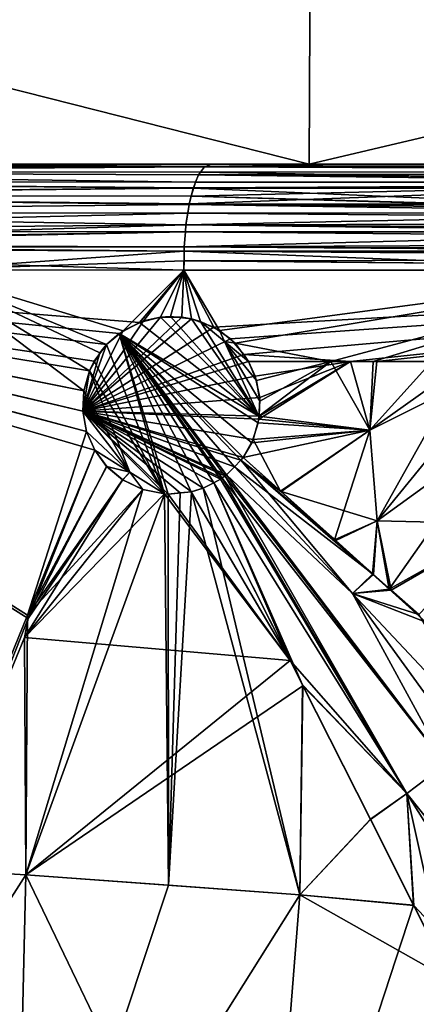
# Model space of a CAD drawing. Extents: x -57 to 271, y -114 to 81.
# Drawn here: x -14 to -12, y 34 to 39 of the extents above; entities that cross this region are included whole.
import ezdxf

# ---------------------------------------------------------------- set-up
doc = ezdxf.new("R2010")
doc.units = 0
doc.header["$MEASUREMENT"] = 0
doc.layers.get('0').update_dxf_attribs({"linetype": 'CONTINUOUS'})

msp = doc.modelspace()

# ---------------------------------------------------------------- linework, layer by layer
for points in [[(-12.1549, 37.8842, 20.1351), (-12.1483, 39.3486, 20.1104), (-17.9432, 37.8842, 17.7375)], [(-17.9432, 37.8842, 17.7375), (-12.1483, 39.3486, 20.1104), (-17.9304, 39.3486, 17.7154)], [(-17.9432, 37.8842, -23.8317), (-17.9304, 39.3486, -23.8096), (-12.1549, 37.8842, -26.2293)], [(-12.1549, 37.8842, -26.2293), (-17.9304, 39.3486, -23.8096), (-12.1483, 39.3486, -26.2046)], [(-5.9432, 37.8842, 20.9529), (-5.9432, 39.3486, 20.9273), (-12.1549, 37.8842, 20.1351)], [(-12.1549, 37.8842, 20.1351), (-5.9432, 39.3486, 20.9273), (-12.1483, 39.3486, 20.1104)], [(-12.1549, 37.8842, -26.2293), (-12.1483, 39.3486, -26.2046), (-5.9432, 37.8842, -27.0471)], [(-5.9432, 37.8842, -27.0471), (-12.1483, 39.3486, -26.2046), (-5.9432, 39.3486, -27.0216)], [(-17.9432, 37.8842, 17.7375), (-16.3461, 37.8842, 18.9513), (-12.1549, 37.8842, 20.1351)], [(-17.9432, 37.8842, -23.8317), (-12.1549, 37.8842, -26.2293), (-16.3725, 37.8842, -25.0858)], [(-16.4451, 37.8753, -25.2515), (-12.6854, 37.8705, -26.6886), (-16.4864, 37.8464, -25.3388)], [(-16.4864, 37.8464, 19.2445), (-12.6854, 37.8705, 20.5943), (-16.4451, 37.8753, 19.1572)], [(-12.6854, 37.8705, -26.6886), (-12.7154, 37.8302, -26.7942), (-16.4864, 37.8464, -25.3388)], [(-12.7056, 37.8434, 20.6655), (-12.6854, 37.8705, 20.5943), (-16.4864, 37.8464, 19.2445)], [(-16.3725, 37.8842, -25.0858), (-12.6535, 37.8842, -26.5767), (-16.4451, 37.8753, -25.2515)], [(-16.4451, 37.8753, -25.2515), (-12.6535, 37.8842, -26.5767), (-12.6793, 37.8731, -26.6673)], [(-12.6793, 37.8731, 20.5731), (-14.261, 37.8842, 19.9642), (-16.4451, 37.8753, 19.1572)], [(-12.6793, 37.8731, -26.6673), (-12.6854, 37.8705, -26.6886), (-16.4451, 37.8753, -25.2515)], [(-12.6793, 37.8731, 20.5731), (-16.4451, 37.8753, 19.1572), (-12.6854, 37.8705, 20.5943)], [(-16.3725, 37.8842, -25.0858), (-12.1549, 37.8842, -26.2293), (-12.6535, 37.8842, -26.5767)], [(-12.1549, 37.8842, 20.1351), (-16.3461, 37.8842, 18.9513), (-14.261, 37.8842, 19.9642)], [(-12.6535, 37.8842, 20.4825), (-14.261, 37.8842, 19.9642), (-12.6793, 37.8731, 20.5731)], [(-12.1549, 37.8842, 20.1351), (-14.261, 37.8842, 19.9642), (-12.6535, 37.8842, 20.4825)], [(-12.6854, 37.8705, -26.6886), (-7.0643, 37.8461, -27.6752), (-12.7154, 37.8302, -26.7942)], [(-12.7056, 37.8434, 20.6655), (-7.0643, 37.8461, 21.5809), (-12.6854, 37.8705, 20.5943)], [(-12.6854, 37.8705, 20.5943), (-7.0643, 37.8461, 21.5809), (-7.06, 37.8752, 21.484)], [(-12.6854, 37.8705, 20.5943), (-7.06, 37.8752, 21.484), (-12.6793, 37.8731, 20.5731)], [(-12.6793, 37.8731, -26.6673), (-7.06, 37.8752, -27.5782), (-12.6854, 37.8705, -26.6886)], [(-12.6854, 37.8705, -26.6886), (-7.06, 37.8752, -27.5782), (-7.0643, 37.8461, -27.6752)], [(-12.6793, 37.8731, 20.5731), (-7.06, 37.8752, 21.484), (-7.6822, 37.8842, 21.3535)], [(-12.6793, 37.8731, 20.5731), (-7.6822, 37.8842, 21.3535), (-12.6535, 37.8842, 20.4825)], [(-12.6535, 37.8842, -26.5767), (-11.8491, 37.8842, -26.7909), (-12.6793, 37.8731, -26.6673)], [(-12.6793, 37.8731, -26.6673), (-11.8491, 37.8842, -26.7909), (-7.06, 37.8752, -27.5782)], [(-12.1549, 37.8842, 20.1351), (-12.6535, 37.8842, 20.4825), (-5.9432, 37.8842, 20.9529)], [(-5.9432, 37.8842, 20.9529), (-12.6535, 37.8842, 20.4825), (-7.6822, 37.8842, 21.3535)], [(-12.1549, 37.8842, -26.2293), (-11.8491, 37.8842, -26.7909), (-12.6535, 37.8842, -26.5767)], [(-5.9432, 37.8842, -27.0471), (-7.0896, 37.8842, -27.4822), (-12.1549, 37.8842, -26.2293)], [(-12.1549, 37.8842, -26.2293), (-7.0896, 37.8842, -27.4822), (-11.8491, 37.8842, -26.7909)], [(-11.8491, 37.8842, -26.7909), (-7.0896, 37.8842, -27.4822), (-7.06, 37.8752, -27.5782)], [(-16.4864, 37.8464, -25.3388), (-12.7308, 37.7929, -26.8483), (-16.5261, 37.7961, -25.4225)], [(-12.7308, 37.7929, 20.754), (-16.4864, 37.8464, 19.2445), (-16.5261, 37.7961, 19.3283)], [(-12.7154, 37.8302, -26.7942), (-12.7308, 37.7929, -26.8483), (-16.4864, 37.8464, -25.3388)], [(-16.4864, 37.8464, 19.2445), (-12.7154, 37.8302, 20.7), (-12.7056, 37.8434, 20.6655)], [(-12.7154, 37.8302, 20.7), (-16.4864, 37.8464, 19.2445), (-12.7308, 37.7929, 20.754)], [(-12.7154, 37.8302, 20.7), (-12.7308, 37.7929, 20.754), (-9.9179, 37.7954, 21.3811)], [(-12.7154, 37.8302, -26.7942), (-7.0685, 37.7954, -27.7681), (-12.7308, 37.7929, -26.8483)], [(-12.7154, 37.8302, -26.7942), (-7.0643, 37.8461, -27.6752), (-7.0685, 37.7954, -27.7681)], [(-9.9179, 37.7954, 21.3811), (-12.7056, 37.8434, 20.6655), (-12.7154, 37.8302, 20.7)], [(-9.9179, 37.7954, 21.3811), (-7.0643, 37.8461, 21.5809), (-12.7056, 37.8434, 20.6655)], [(-16.5261, 37.7961, -25.4225), (-12.7429, 37.7623, -26.8908), (-16.561, 37.7258, -25.4964)], [(-12.7421, 37.7654, 20.7938), (-16.5261, 37.7961, 19.3283), (-16.561, 37.7258, 19.4022)], [(-12.7421, 37.7654, 20.7938), (-16.561, 37.7258, 19.4022), (-12.753, 37.7225, 20.8321)], [(-12.753, 37.7225, -26.9264), (-16.561, 37.7258, -25.4964), (-12.7429, 37.7623, -26.8908)], [(-12.7308, 37.7929, -26.8483), (-12.7421, 37.7654, -26.888), (-16.5261, 37.7961, -25.4225)], [(-12.7421, 37.7654, -26.888), (-12.7429, 37.7623, -26.8908), (-16.5261, 37.7961, -25.4225)], [(-12.7308, 37.7929, 20.754), (-16.5261, 37.7961, 19.3283), (-12.7421, 37.7654, 20.7938)], [(-12.7631, 37.6828, 20.8677), (-9.9169, 37.7904, 21.3751), (-12.753, 37.7225, 20.8321)], [(-7.0734, 37.6807, 21.7819), (-9.9169, 37.7904, 21.3751), (-12.7631, 37.6828, 20.8677)], [(-12.753, 37.7225, 20.8321), (-9.9169, 37.7904, 21.3751), (-12.7308, 37.7929, 20.754)], [(-12.753, 37.7225, 20.8321), (-12.7308, 37.7929, 20.754), (-12.7421, 37.7654, 20.7938)], [(-9.9386, 37.6436, -27.604), (-12.753, 37.7225, -26.9264), (-12.7429, 37.7623, -26.8908)], [(-12.7429, 37.7623, -26.8908), (-12.7421, 37.7654, -26.888), (-7.0704, 37.7622, -27.8108)], [(-9.9386, 37.6436, -27.604), (-12.7429, 37.7623, -26.8908), (-7.0704, 37.7622, -27.8108)], [(-12.7308, 37.7929, -26.8483), (-7.0685, 37.7954, -27.7681), (-12.7421, 37.7654, -26.888)], [(-7.0704, 37.7622, -27.8108), (-12.7421, 37.7654, -26.888), (-7.0685, 37.7954, -27.7681)], [(-9.9179, 37.7954, 21.3811), (-12.7308, 37.7929, 20.754), (-9.9169, 37.7904, 21.3751)], [(-12.7639, 37.6797, -26.9647), (-16.5887, 37.6395, -25.5549), (-16.561, 37.7258, -25.4964)], [(-16.5887, 37.6395, 19.4607), (-12.7639, 37.6797, 20.8705), (-16.561, 37.7258, 19.4022)], [(-12.7639, 37.6797, -26.9647), (-16.561, 37.7258, -25.4964), (-12.753, 37.7225, -26.9264)], [(-16.561, 37.7258, 19.4022), (-12.7639, 37.6797, 20.8705), (-12.7631, 37.6828, 20.8677)], [(-16.561, 37.7258, 19.4022), (-12.7631, 37.6828, 20.8677), (-12.753, 37.7225, 20.8321)], [(-9.9412, 37.6376, -27.6201), (-12.7639, 37.6797, -26.9647), (-12.753, 37.7225, -26.9264)], [(-9.9412, 37.6376, -27.6201), (-12.753, 37.7225, -26.9264), (-9.9386, 37.6436, -27.604)], [(-12.7797, 37.5778, -27.0202), (-16.5887, 37.6395, -25.5549), (-12.7639, 37.6797, -26.9647)], [(-16.5887, 37.6395, 19.4607), (-12.7706, 37.6365, 20.894), (-12.7639, 37.6797, 20.8705)], [(-12.7797, 37.5778, -27.0202), (-12.7639, 37.6797, -26.9647), (-9.9412, 37.6376, -27.6201)], [(-12.7706, 37.6365, 20.894), (-7.0751, 37.6373, 21.8203), (-12.7639, 37.6797, 20.8705)], [(-7.0734, 37.6807, 21.7819), (-12.7631, 37.6828, 20.8677), (-12.7639, 37.6797, 20.8705)], [(-12.7639, 37.6797, 20.8705), (-7.0751, 37.6373, 21.8203), (-7.0734, 37.6807, 21.7819)], [(-12.7797, 37.5778, -27.0202), (-16.6075, 37.5437, -25.5947), (-16.5887, 37.6395, -25.5549)], [(-16.6075, 37.5437, 19.5004), (-12.7706, 37.6365, 20.894), (-16.5887, 37.6395, 19.4607)], [(-16.6075, 37.5437, 19.5004), (-12.7797, 37.5778, 20.9259), (-12.7706, 37.6365, 20.894)], [(-9.9482, 37.5411, -27.6632), (-12.7797, 37.5778, -27.0202), (-9.9412, 37.6376, -27.6201)], [(-12.7797, 37.5778, 20.9259), (-7.0762, 37.5898, 21.8449), (-12.7706, 37.6365, 20.894)], [(-12.7706, 37.6365, 20.894), (-7.0762, 37.5898, 21.8449), (-7.0751, 37.6373, 21.8203)], [(-16.5924, 37.4617, -25.5571), (-16.6075, 37.5437, -25.5947), (-12.7797, 37.5778, -27.0202)], [(-12.7826, 37.541, 20.9361), (-12.7797, 37.5778, 20.9259), (-16.6075, 37.5437, 19.5004)], [(-12.7797, 37.5778, -27.0202), (-12.7826, 37.541, -27.0303), (-16.5924, 37.4617, -25.5571)], [(-12.7826, 37.541, 20.9361), (-7.0771, 37.5408, 21.8639), (-12.7797, 37.5778, 20.9259)], [(-9.9482, 37.5411, -27.6632), (-12.7826, 37.541, -27.0303), (-12.7797, 37.5778, -27.0202)], [(-12.7797, 37.5778, 20.9259), (-7.0771, 37.5408, 21.8639), (-7.0762, 37.5898, 21.8449)], [(-16.5815, 37.4771, 19.4468), (-12.7826, 37.541, 20.9361), (-16.6075, 37.5437, 19.5004)], [(-16.5924, 37.4617, -25.5571), (-12.7826, 37.541, -27.0303), (-12.7885, 37.4653, -27.0513)], [(-12.7885, 37.4653, 20.9571), (-12.7826, 37.541, 20.9361), (-16.5815, 37.4771, 19.4468)], [(-12.7885, 37.4653, -27.0513), (-12.7826, 37.541, -27.0303), (-9.9482, 37.5411, -27.6632)], [(-9.9482, 37.5411, -27.6632), (-9.9482, 37.445, -27.6495), (-12.7885, 37.4653, -27.0513)], [(-12.7885, 37.4653, 20.9571), (-7.0777, 37.4912, 21.8775), (-12.7826, 37.541, 20.9361)], [(-12.7826, 37.541, 20.9361), (-7.0777, 37.4912, 21.8775), (-7.0771, 37.5408, 21.8639)], [(-16.5924, 37.4617, -25.5571), (-12.7885, 37.4653, -27.0513), (-12.7888, 37.4431, -27.0523)], [(-12.7888, 37.4431, -27.0523), (-12.79, 37.3484, -27.0564), (-16.5924, 37.4617, -25.5571)], [(-16.5924, 37.4617, -25.5571), (-12.79, 37.3484, -27.0564), (-16.3787, 37.3508, -25.6038)], [(-14.1112, 37.349, 20.5462), (-12.7888, 37.4431, 20.958), (-16.5815, 37.4771, 19.4468)], [(-16.5815, 37.4771, 19.4468), (-12.7888, 37.4431, 20.958), (-12.7885, 37.4653, 20.9571)], [(-12.7888, 37.4431, 20.958), (-7.078, 37.4419, 21.8857), (-12.7885, 37.4653, 20.9571)], [(-12.7885, 37.4653, -27.0513), (-9.9482, 37.445, -27.6495), (-12.7888, 37.4431, -27.0523)], [(-12.7885, 37.4653, 20.9571), (-7.078, 37.4419, 21.8857), (-7.0777, 37.4912, 21.8775)], [(-14.1112, 37.349, 20.5462), (-12.7894, 37.3948, 20.9601), (-12.7888, 37.4431, 20.958)], [(-12.79, 37.3484, -27.0564), (-12.7888, 37.4431, -27.0523), (-10.3087, 37.3474, -27.6265)], [(-12.7894, 37.3948, 20.9601), (-7.079, 37.4042, 21.8579), (-12.7888, 37.4431, 20.958)], [(-10.3087, 37.3474, -27.6265), (-12.7888, 37.4431, -27.0523), (-9.9482, 37.445, -27.6495)], [(-12.7888, 37.4431, 20.958), (-7.079, 37.4042, 21.8579), (-7.078, 37.4419, 21.8857)], [(-12.79, 37.3484, 20.9622), (-12.7894, 37.3948, 20.9601), (-14.1112, 37.349, 20.5462)], [(-12.7894, 37.3948, 20.9601), (-12.79, 37.3484, 20.9622), (-7.5757, 37.3469, 21.8605)], [(-12.7894, 37.3948, 20.9601), (-7.3664, 37.347, 21.8483), (-7.079, 37.4042, 21.8579)], [(-7.5757, 37.3469, 21.8605), (-7.3664, 37.347, 21.8483), (-12.7894, 37.3948, 20.9601)], [(-13.118, 37.0274, -26.9366), (-16.3787, 37.3508, -25.6038), (-13.0159, 37.0828, -26.9711)], [(-13.0159, 37.0828, -26.9711), (-16.3787, 37.3508, -25.6038), (-12.79, 37.3484, -27.0564)], [(-13.118, 37.0274, -26.9366), (-13.1817, 36.9714, -26.9132), (-16.3787, 37.3508, -25.6038)], [(-16.3787, 37.3508, -25.6038), (-13.1817, 36.9714, -26.9132), (-13.245, 36.8859, -26.8875)], [(-16.3787, 37.3508, -25.6038), (-13.245, 36.8859, -26.8875), (-13.2689, 36.8374, -26.8766)], [(-13.2689, 36.8374, -26.8766), (-13.2982, 36.7372, -26.8601), (-16.3787, 37.3508, -25.6038)], [(-16.3787, 37.3508, -25.6038), (-13.2982, 36.7372, -26.8601), (-13.3032, 36.633, -26.8506)], [(-16.3787, 37.3508, -25.6038), (-13.3032, 36.633, -26.8506), (-13.2844, 36.5304, -26.8486)], [(-13.2844, 36.5304, -26.8486), (-13.2424, 36.435, -26.8544), (-16.3787, 37.3508, -25.6038)], [(-16.3787, 37.3508, -25.6038), (-13.2424, 36.435, -26.8544), (-13.5792, 35.5833, -26.6626)], [(-16.3787, 37.3508, -25.6038), (-13.5792, 35.5833, -26.6626), (-14.0816, 34.3127, -26.3764)], [(-13.583, 35.5993, 20.5716), (-13.2844, 36.5304, 20.7544), (-16.3475, 37.3509, 19.4625)], [(-13.583, 35.5993, 20.5716), (-16.3475, 37.3509, 19.4625), (-14.1063, 34.3155, 20.2818)], [(-13.2844, 36.5304, 20.7544), (-13.3032, 36.633, 20.7564), (-16.3475, 37.3509, 19.4625)], [(-16.3475, 37.3509, 19.4625), (-13.3032, 36.633, 20.7564), (-13.2982, 36.7372, 20.7658)], [(-16.3475, 37.3509, 19.4625), (-13.2982, 36.7372, 20.7658), (-14.1112, 37.349, 20.5462)], [(-14.1112, 37.349, 20.5462), (-13.2982, 36.7372, 20.7658), (-13.2689, 36.8374, 20.7823)], [(-14.1112, 37.349, 20.5462), (-13.2689, 36.8374, 20.7823), (-13.2169, 36.9292, 20.8051)], [(-13.2169, 36.9292, 20.8051), (-13.1817, 36.9714, 20.819), (-14.1112, 37.349, 20.5462)], [(-14.1112, 37.349, 20.5462), (-13.1817, 36.9714, 20.819), (-13.0981, 37.041, 20.8493)], [(-14.1112, 37.349, 20.5462), (-13.0981, 37.041, 20.8493), (-12.79, 37.3484, 20.9622)], [(-12.79, 37.3484, 20.9622), (-13.0981, 37.041, 20.8493), (-12.9945, 37.0904, 20.8837)], [(-13.0159, 37.0828, -26.9711), (-12.79, 37.3484, -27.0564), (-12.9091, 37.1094, -27.0043)], [(-12.79, 37.3484, 20.9622), (-12.9945, 37.0904, 20.8837), (-12.9091, 37.1094, 20.9101)], [(-12.79, 37.3484, 20.9622), (-12.9091, 37.1094, 20.9101), (-12.8, 37.1096, 20.9414)], [(-12.8586, 37.1128, -27.0191), (-12.9091, 37.1094, -27.0043), (-12.79, 37.3484, -27.0564)], [(-12.8586, 37.1128, -27.0191), (-12.79, 37.3484, -27.0564), (-12.7507, 37.1007, -27.049)], [(-12.8, 37.1096, 20.9414), (-12.7507, 37.1007, 20.9547), (-12.79, 37.3484, 20.9622)], [(-12.79, 37.3484, 20.9622), (-12.7507, 37.1007, 20.9547), (-12.6385, 37.0591, 20.983)], [(-12.79, 37.3484, 20.9622), (-12.6385, 37.0591, 20.983), (-7.5757, 37.3469, 21.8605)], [(-10.3087, 37.3474, -27.6265), (-12.6092, 37.042, -27.0841), (-12.79, 37.3484, -27.0564)], [(-12.79, 37.3484, -27.0564), (-12.6092, 37.042, -27.0841), (-12.7054, 37.0878, -27.0608)], [(-12.79, 37.3484, -27.0564), (-12.7054, 37.0878, -27.0608), (-12.7507, 37.1007, -27.049)], [(-7.5757, 37.3469, 21.8605), (-12.6385, 37.0591, 20.983), (-12.5544, 37.0003, 21.0018)], [(-10.3087, 37.3474, -27.6265), (-12.5308, 36.9773, -27.1008), (-12.6092, 37.042, -27.0841)], [(-7.5757, 37.3469, 21.8605), (-12.5544, 37.0003, 21.0018), (-12.4855, 36.9212, 21.0146)], [(-12.0455, 36.8843, -27.2163), (-12.5308, 36.9773, -27.1008), (-10.3087, 37.3474, -27.6265)], [(-12.4855, 36.9212, 21.0146), (-11.9458, 36.8843, 21.1014), (-7.5757, 37.3469, 21.8605)], [(-10.3087, 37.3474, -27.6265), (-11.8302, 36.8843, -27.2698), (-12.0455, 36.8843, -27.2163)], [(-7.5757, 37.3469, 21.8605), (-11.9458, 36.8843, 21.1014), (-11.811, 36.8843, 21.1231)], [(-10.3087, 37.3474, -27.6265), (-11.5326, 36.8842, -27.3439), (-11.8302, 36.8843, -27.2698)], [(-7.5757, 37.3469, 21.8605), (-11.811, 36.8843, 21.1231), (-11.1506, 36.8843, 21.2295)], [(-13.3032, 36.633, 20.7564), (-12.7507, 37.1007, 20.9547), (-12.8, 37.1096, 20.9414)], [(-13.3032, 36.633, 20.7564), (-12.8, 37.1096, 20.9414), (-12.9091, 37.1094, 20.9101)], [(-12.9091, 37.1094, 20.9101), (-12.9945, 37.0904, 20.8837), (-13.3032, 36.633, 20.7564)], [(-13.0159, 37.0828, -26.9711), (-12.9091, 37.1094, -27.0043), (-12.4102, 36.6076, -27.1144)], [(-12.4102, 36.6076, -27.1144), (-12.9091, 37.1094, -27.0043), (-12.8586, 37.1128, -27.0191)], [(-12.8586, 37.1128, -27.0191), (-12.7507, 37.1007, -27.049), (-12.4102, 36.6076, -27.1144)], [(-12.6385, 37.0591, 20.983), (-12.7507, 37.1007, 20.9547), (-13.3032, 36.633, 20.7564)], [(-13.3032, 36.633, 20.7564), (-12.9945, 37.0904, 20.8837), (-13.0981, 37.041, 20.8493)], [(-13.3032, 36.633, 20.7564), (-12.5544, 37.0003, 21.0018), (-12.6385, 37.0591, 20.983)], [(-13.0159, 37.0828, -26.9711), (-12.4102, 36.6076, -27.1144), (-13.118, 37.0274, -26.9366)], [(-12.4102, 36.6076, -27.1144), (-12.7507, 37.1007, -27.049), (-12.7054, 37.0878, -27.0608)], [(-12.4102, 36.6076, -27.1144), (-12.7054, 37.0878, -27.0608), (-12.584, 36.986, -27.087)], [(-12.584, 36.986, -27.087), (-12.7054, 37.0878, -27.0608), (-12.6092, 37.042, -27.0841)], [(-13.3032, 36.633, 20.7564), (-13.0981, 37.041, 20.8493), (-13.1817, 36.9714, 20.819)], [(-13.1817, 36.9714, -26.9132), (-13.118, 37.0274, -26.9366), (-12.8891, 36.2141, -26.957)], [(-13.118, 37.0274, -26.9366), (-12.4102, 36.6076, -27.1144), (-12.4127, 36.5748, -27.113)], [(-13.118, 37.0274, -26.9366), (-12.4127, 36.5748, -27.113), (-12.4454, 36.4737, -27.1042)], [(-12.4454, 36.4737, -27.1042), (-12.49, 36.3984, -27.0943), (-13.118, 37.0274, -26.9366)], [(-13.118, 37.0274, -26.9366), (-12.49, 36.3984, -27.0943), (-12.5006, 36.3845, -27.0919)], [(-13.118, 37.0274, -26.9366), (-12.5006, 36.3845, -27.0919), (-12.5337, 36.351, -27.0827)], [(-12.5337, 36.351, -27.0827), (-12.5731, 36.3114, -27.0717), (-13.118, 37.0274, -26.9366)], [(-13.118, 37.0274, -26.9366), (-12.5731, 36.3114, -27.0717), (-12.5816, 36.305, -27.0689)], [(-13.118, 37.0274, -26.9366), (-12.5816, 36.305, -27.0689), (-12.5952, 36.2948, -27.0645)], [(-12.5952, 36.2948, -27.0645), (-12.6045, 36.2884, -27.0614), (-13.118, 37.0274, -26.9366)], [(-13.118, 37.0274, -26.9366), (-12.6045, 36.2884, -27.0614), (-12.6382, 36.2709, -27.0492)], [(-13.118, 37.0274, -26.9366), (-12.6382, 36.2709, -27.0492), (-12.6919, 36.2431, -27.0297)], [(-12.6919, 36.2431, -27.0297), (-12.7524, 36.2245, -27.0068), (-13.118, 37.0274, -26.9366)], [(-13.118, 37.0274, -26.9366), (-12.7524, 36.2245, -27.0068), (-12.8692, 36.213, -26.9638)], [(-13.118, 37.0274, -26.9366), (-12.8692, 36.213, -26.9638), (-12.8891, 36.2141, -26.957)], [(-12.584, 36.986, -27.087), (-12.6092, 37.042, -27.0841), (-12.5308, 36.9773, -27.1008)], [(-13.3032, 36.633, 20.7564), (-12.4855, 36.9212, 21.0146), (-12.5544, 37.0003, 21.0018)], [(-13.1817, 36.9714, 20.819), (-13.2169, 36.9292, 20.8051), (-13.3032, 36.633, 20.7564)], [(-12.8891, 36.2141, -26.957), (-13.245, 36.8859, -26.8875), (-13.1817, 36.9714, -26.9132)], [(-12.5308, 36.9773, -27.1008), (-12.4624, 36.8843, -27.1125), (-12.584, 36.986, -27.087)], [(-12.4624, 36.8843, -27.1125), (-12.4216, 36.7882, -27.1175), (-12.584, 36.986, -27.087)], [(-12.584, 36.986, -27.087), (-12.4216, 36.7882, -27.1175), (-12.4046, 36.6838, -27.1176)], [(-12.584, 36.986, -27.087), (-12.4046, 36.6838, -27.1176), (-12.4102, 36.6076, -27.1144)], [(-12.0455, 36.8843, -27.2163), (-12.4624, 36.8843, -27.1125), (-12.5308, 36.9773, -27.1008)], [(-13.3032, 36.633, 20.7564), (-13.2169, 36.9292, 20.8051), (-13.2689, 36.8374, 20.7823)], [(-12.4624, 36.8843, 21.0182), (-12.4855, 36.9212, 21.0146), (-13.3032, 36.633, 20.7564)], [(-12.4855, 36.9212, 21.0146), (-12.4624, 36.8843, 21.0182), (-11.9458, 36.8843, 21.1014)], [(-13.3032, 36.633, 20.7564), (-12.4291, 36.8114, 21.0225), (-12.4624, 36.8843, 21.0182)], [(-12.8891, 36.2141, -26.957), (-13.2689, 36.8374, -26.8766), (-13.245, 36.8859, -26.8875)], [(-12.4624, 36.8843, 21.0182), (-12.4291, 36.8114, 21.0225), (-11.9458, 36.8843, 21.1014)], [(-12.4216, 36.7882, -27.1175), (-12.4624, 36.8843, -27.1125), (-12.0455, 36.8843, -27.2163)], [(-11.9458, 36.8843, 21.1014), (-12.4291, 36.8114, 21.0225), (-12.4057, 36.7024, 21.0237)], [(-12.0455, 36.8843, -27.2163), (-12.4046, 36.6838, -27.1176), (-12.4216, 36.7882, -27.1175)], [(-11.8463, 36.537, -27.256), (-12.4102, 36.6076, -27.1144), (-12.0455, 36.8843, -27.2163)], [(-12.0455, 36.8843, -27.2163), (-12.4102, 36.6076, -27.1144), (-12.4046, 36.6838, -27.1176)], [(-12.4096, 36.5928, 21.0199), (-11.8463, 36.537, 21.1618), (-11.9458, 36.8843, 21.1014)], [(-12.4096, 36.5928, 21.0199), (-11.9458, 36.8843, 21.1014), (-12.409, 36.6087, 21.0204)], [(-11.9458, 36.8843, 21.1014), (-12.4057, 36.7024, 21.0237), (-12.409, 36.6087, 21.0204)], [(-12.0455, 36.8843, -27.2163), (-11.8302, 36.8843, -27.2698), (-11.8463, 36.537, -27.256)], [(-11.8463, 36.537, 21.1618), (-11.811, 36.8843, 21.1231), (-11.9458, 36.8843, 21.1014)], [(-11.8098, 36.0773, 21.1908), (-11.1506, 36.8843, 21.2295), (-11.8463, 36.537, 21.1618)], [(-11.8463, 36.537, 21.1618), (-11.1506, 36.8843, 21.2295), (-11.811, 36.8843, 21.1231)], [(-11.8302, 36.8843, -27.2698), (-11.5326, 36.8842, -27.3439), (-11.8463, 36.537, -27.256)], [(-11.8463, 36.537, -27.256), (-11.5326, 36.8842, -27.3439), (-11.3567, 36.8842, -27.3663)], [(-11.8463, 36.537, -27.256), (-11.3567, 36.8842, -27.3663), (-11.8098, 36.0773, -27.285)], [(-11.8098, 36.0773, 21.1908), (-11.189, 36.5277, 21.3104), (-11.1506, 36.8843, 21.2295)], [(-11.8098, 36.0773, -27.285), (-11.3567, 36.8842, -27.3663), (-11.189, 36.5277, -27.4046)], [(-13.3032, 36.633, 20.7564), (-13.2689, 36.8374, 20.7823), (-13.2982, 36.7372, 20.7658)], [(-13.3032, 36.633, 20.7564), (-12.4057, 36.7024, 21.0237), (-12.4291, 36.8114, 21.0225)], [(-13.0648, 36.3246, -26.9029), (-13.2982, 36.7372, -26.8601), (-13.2689, 36.8374, -26.8766)], [(-13.0648, 36.3246, -26.9029), (-13.2689, 36.8374, -26.8766), (-12.8891, 36.2141, -26.957)], [(-13.3032, 36.633, -26.8506), (-13.2982, 36.7372, -26.8601), (-13.0648, 36.3246, -26.9029)], [(-12.409, 36.6087, 21.0204), (-12.4057, 36.7024, 21.0237), (-13.3032, 36.633, 20.7564)], [(-13.0648, 36.3246, -26.9029), (-13.2844, 36.5304, -26.8486), (-13.3032, 36.633, -26.8506)], [(-13.0645, 36.3246, 20.8087), (-12.8882, 36.2141, 20.8626), (-13.3032, 36.633, 20.7564)], [(-13.0645, 36.3246, 20.8087), (-13.3032, 36.633, 20.7564), (-13.2844, 36.5304, 20.7544)], [(-12.8882, 36.2141, 20.8626), (-12.8692, 36.213, 20.8695), (-13.3032, 36.633, 20.7564)], [(-13.3032, 36.633, 20.7564), (-12.8692, 36.213, 20.8695), (-12.809, 36.2189, 20.8915)], [(-13.3032, 36.633, 20.7564), (-12.809, 36.2189, 20.8915), (-12.7521, 36.2244, 20.9123)], [(-12.7521, 36.2244, 20.9123), (-12.6919, 36.2431, 20.9355), (-13.3032, 36.633, 20.7564)], [(-13.3032, 36.633, 20.7564), (-12.6919, 36.2431, 20.9355), (-12.6382, 36.2709, 20.955)], [(-13.3032, 36.633, 20.7564), (-12.6382, 36.2709, 20.955), (-12.6045, 36.2884, 20.9672)], [(-12.6045, 36.2884, 20.9672), (-12.5952, 36.2948, 20.9703), (-13.3032, 36.633, 20.7564)], [(-13.3032, 36.633, 20.7564), (-12.5952, 36.2948, 20.9703), (-12.5816, 36.305, 20.9747)], [(-13.3032, 36.633, 20.7564), (-12.5816, 36.305, 20.9747), (-12.5736, 36.311, 20.9773)], [(-12.5736, 36.311, 20.9773), (-12.5338, 36.3511, 20.9884), (-13.3032, 36.633, 20.7564)], [(-13.3032, 36.633, 20.7564), (-12.5338, 36.3511, 20.9884), (-12.5006, 36.3845, 20.9977)], [(-13.3032, 36.633, 20.7564), (-12.5006, 36.3845, 20.9977), (-12.49, 36.3984, 21.0001)], [(-12.49, 36.3984, 21.0001), (-12.4382, 36.49, 21.0118), (-13.3032, 36.633, 20.7564)], [(-13.3032, 36.633, 20.7564), (-12.4382, 36.49, 21.0118), (-12.4096, 36.5928, 21.0199)], [(-13.3032, 36.633, 20.7564), (-12.4096, 36.5928, 21.0199), (-12.409, 36.6087, 21.0204)], [(-12.4454, 36.4737, -27.1042), (-12.4127, 36.5748, -27.113), (-11.8463, 36.537, -27.256)], [(-12.4382, 36.49, 21.0118), (-11.8463, 36.537, 21.1618), (-12.4096, 36.5928, 21.0199)], [(-11.8463, 36.537, -27.256), (-12.4127, 36.5748, -27.113), (-12.4102, 36.6076, -27.1144)], [(-13.2424, 36.435, 20.7602), (-13.2844, 36.5304, 20.7544), (-13.583, 35.5993, 20.5716)], [(-13.0648, 36.3246, -26.9029), (-13.2424, 36.435, -26.8544), (-13.2844, 36.5304, -26.8486)], [(-13.2844, 36.5304, 20.7544), (-13.2424, 36.435, 20.7602), (-13.0645, 36.3246, 20.8087)], [(-11.8463, 36.537, -27.256), (-12.2974, 36.2264, -27.1786), (-12.49, 36.3984, -27.0943)], [(-11.8463, 36.537, -27.256), (-12.49, 36.3984, -27.0943), (-12.4454, 36.4737, -27.1042)], [(-12.3005, 36.228, 21.087), (-11.8463, 36.537, 21.1618), (-12.4382, 36.49, 21.0118)], [(-12.0265, 35.9816, 21.2126), (-11.8463, 36.537, 21.1618), (-12.3005, 36.228, 21.087)], [(-11.8098, 36.0773, -27.285), (-12.2974, 36.2264, -27.1786), (-11.8463, 36.537, -27.256)], [(-12.0265, 35.9816, 21.2126), (-11.8098, 36.0773, 21.1908), (-11.8463, 36.537, 21.1618)], [(-11.7494, 35.7324, 21.3397), (-11.189, 36.5277, 21.3104), (-11.8098, 36.0773, 21.1908)], [(-11.8098, 36.0773, -27.285), (-11.189, 36.5277, -27.4046), (-11.1573, 36.0624, -27.4291)], [(-11.7494, 35.7324, 21.3397), (-11.1573, 36.0624, 21.3348), (-11.189, 36.5277, 21.3104)], [(-12.3005, 36.228, 21.087), (-12.4382, 36.49, 21.0118), (-12.49, 36.3984, 21.0001)], [(-13.583, 35.5993, 20.5716), (-13.1814, 36.3535, 20.7732), (-13.2424, 36.435, 20.7602)], [(-13.5792, 35.5833, -26.6626), (-13.2424, 36.435, -26.8544), (-13.1819, 36.3537, -26.8675)], [(-13.1819, 36.3537, -26.8675), (-13.2424, 36.435, -26.8544), (-13.0648, 36.3246, -26.9029)], [(-13.2424, 36.435, 20.7602), (-13.1814, 36.3535, 20.7732), (-13.0645, 36.3246, 20.8087)], [(-12.5338, 36.3511, 20.9884), (-11.935, 35.7097, 21.2088), (-12.5006, 36.3845, 20.9977)], [(-12.5006, 36.3845, -27.0919), (-11.8278, 35.8068, -27.3842), (-12.5337, 36.351, -27.0827)], [(-12.5006, 36.3845, -27.0919), (-12.49, 36.3984, -27.0943), (-12.2974, 36.2264, -27.1786)], [(-12.49, 36.3984, 21.0001), (-12.5006, 36.3845, 20.9977), (-12.3005, 36.228, 21.087)], [(-12.2974, 36.2264, -27.1786), (-12.0194, 35.978, -27.3003), (-12.5006, 36.3845, -27.0919)], [(-12.5006, 36.3845, -27.0919), (-12.0194, 35.978, -27.3003), (-11.8278, 35.8068, -27.3842)], [(-12.3005, 36.228, 21.087), (-12.5006, 36.3845, 20.9977), (-12.0265, 35.9816, 21.2126)], [(-12.5006, 36.3845, 20.9977), (-11.935, 35.7097, 21.2088), (-11.8333, 35.8078, 21.3013)], [(-12.5006, 36.3845, 20.9977), (-11.8333, 35.8078, 21.3013), (-12.0265, 35.9816, 21.2126)], [(-13.583, 35.5993, 20.5716), (-13.1004, 36.2861, 20.7945), (-13.1814, 36.3535, 20.7732)], [(-13.1819, 36.3537, -26.8675), (-13.101, 36.2863, -26.889), (-13.5792, 35.5833, -26.6626)], [(-13.0648, 36.3246, -26.9029), (-13.101, 36.2863, -26.889), (-13.1819, 36.3537, -26.8675)], [(-13.0645, 36.3246, 20.8087), (-13.1814, 36.3535, 20.7732), (-13.1004, 36.2861, 20.7945)], [(-13.0648, 36.3246, -26.9029), (-12.9989, 36.2363, -26.9201), (-13.101, 36.2863, -26.889)], [(-13.0645, 36.3246, 20.8087), (-13.1004, 36.2861, 20.7945), (-12.9982, 36.2362, 20.8257)], [(-12.8891, 36.2141, -26.957), (-12.9989, 36.2363, -26.9201), (-13.0648, 36.3246, -26.9029)], [(-12.9982, 36.2362, 20.8257), (-12.8882, 36.2141, 20.8626), (-13.0645, 36.3246, 20.8087)], [(-12.5816, 36.305, -27.0689), (-12.5731, 36.3114, -27.0717), (-11.4636, 34.8459, -27.5906)], [(-11.4636, 34.8459, 21.4964), (-12.5736, 36.311, 20.9773), (-12.5816, 36.305, 20.9747)], [(-11.935, 35.7097, 21.2088), (-12.5338, 36.3511, 20.9884), (-12.5736, 36.311, 20.9773)], [(-11.4636, 34.8459, 21.4964), (-11.935, 35.7097, 21.2088), (-12.5736, 36.311, 20.9773)], [(-12.5337, 36.351, -27.0827), (-11.935, 35.7097, -27.303), (-12.5731, 36.3114, -27.0717)], [(-11.4636, 34.8459, -27.5906), (-12.5731, 36.3114, -27.0717), (-11.935, 35.7097, -27.303)], [(-12.5337, 36.351, -27.0827), (-11.8278, 35.8068, -27.3842), (-11.935, 35.7097, -27.303)], [(-13.101, 36.2863, -26.889), (-12.9989, 36.2363, -26.9201), (-13.599, 35.4869, -26.6707)], [(-13.5792, 35.5833, -26.6626), (-13.101, 36.2863, -26.889), (-13.599, 35.4869, -26.6707)], [(-12.9982, 36.2362, 20.8257), (-13.1004, 36.2861, 20.7945), (-13.583, 35.5993, 20.5716)], [(-12.6919, 36.2431, -27.0297), (-12.6382, 36.2709, -27.0492), (-12.2507, 35.3698, -27.2818)], [(-12.1882, 35.247, 21.2265), (-12.6382, 36.2709, 20.955), (-12.6919, 36.2431, 20.9355)], [(-12.6382, 36.2709, -27.0492), (-12.6045, 36.2884, -27.0614), (-11.6595, 34.6965, -27.5315)], [(-11.6595, 34.6965, 21.4373), (-12.6045, 36.2884, 20.9672), (-12.6382, 36.2709, 20.955)], [(-12.2507, 35.3698, -27.2818), (-12.6382, 36.2709, -27.0492), (-11.6595, 34.6965, -27.5315)], [(-11.6595, 34.6965, 21.4373), (-12.6382, 36.2709, 20.955), (-12.1882, 35.247, 21.2265)], [(-11.6595, 34.6965, -27.5315), (-12.6045, 36.2884, -27.0614), (-12.5952, 36.2948, -27.0645)], [(-12.5952, 36.2948, 20.9703), (-12.6045, 36.2884, 20.9672), (-11.6595, 34.6965, 21.4373)], [(-11.4636, 34.8459, -27.5906), (-12.5952, 36.2948, -27.0645), (-12.5816, 36.305, -27.0689)], [(-12.5816, 36.305, 20.9747), (-12.5952, 36.2948, 20.9703), (-11.6595, 34.6965, 21.4373)], [(-11.4636, 34.8459, -27.5906), (-11.6595, 34.6965, -27.5315), (-12.5952, 36.2948, -27.0645)], [(-11.6595, 34.6965, 21.4373), (-11.4636, 34.8459, 21.4964), (-12.5816, 36.305, 20.9747)], [(-12.9989, 36.2363, -26.9201), (-12.8891, 36.2141, -26.957), (-13.599, 35.4869, -26.6707)], [(-13.599, 35.4869, -26.6707), (-12.8891, 36.2141, -26.957), (-12.2507, 35.3698, -27.2818)], [(-12.9982, 36.2362, 20.8257), (-13.583, 35.5993, 20.5716), (-13.5924, 34.2852, 20.5075)], [(-13.5924, 34.2852, 20.5075), (-12.8882, 36.2141, 20.8626), (-12.9982, 36.2362, 20.8257)], [(-13.5924, 34.2852, 20.5075), (-12.8688, 34.233, 20.8188), (-12.8882, 36.2141, 20.8626)], [(-12.8891, 36.2141, -26.957), (-12.8692, 36.213, -26.9638), (-12.2507, 35.3698, -27.2818)], [(-12.8688, 34.233, 20.8188), (-12.8692, 36.213, 20.8695), (-12.8882, 36.2141, 20.8626)], [(-12.2507, 35.3698, -27.2818), (-12.8692, 36.213, -26.9638), (-12.7524, 36.2245, -27.0068)], [(-12.809, 36.2189, 20.8915), (-12.8692, 36.213, 20.8695), (-12.8688, 34.233, 20.8188)], [(-12.809, 36.2189, 20.8915), (-12.8688, 34.233, 20.8188), (-12.7521, 36.2244, 20.9123)], [(-12.7521, 36.2244, 20.9123), (-12.8688, 34.233, 20.8188), (-12.2016, 34.1839, 21.163)], [(-12.2507, 35.3698, -27.2818), (-12.7524, 36.2245, -27.0068), (-12.6919, 36.2431, -27.0297)], [(-12.7521, 36.2244, 20.9123), (-12.2016, 34.1839, 21.163), (-12.6919, 36.2431, 20.9355)], [(-12.2016, 34.1839, 21.163), (-12.1882, 35.247, 21.2265), (-12.6919, 36.2431, 20.9355)], [(-11.8098, 36.0773, -27.285), (-12.0194, 35.978, -27.3003), (-12.2974, 36.2264, -27.1786)], [(-11.8333, 35.8078, 21.3013), (-11.8098, 36.0773, 21.1908), (-12.0265, 35.9816, 21.2126)], [(-11.8098, 36.0773, -27.285), (-11.8278, 35.8068, -27.3842), (-12.0194, 35.978, -27.3003)], [(-11.8333, 35.8078, 21.3013), (-11.7494, 35.7324, 21.3397), (-11.8098, 36.0773, 21.1908)], [(-11.7386, 35.7271, -27.4233), (-11.8278, 35.8068, -27.3842), (-11.8098, 36.0773, -27.285)], [(-11.1573, 36.0624, -27.4291), (-11.7386, 35.7271, -27.4233), (-11.8098, 36.0773, -27.285)], [(-11.5624, 35.5642, 21.4255), (-11.1573, 36.0624, 21.3348), (-11.7494, 35.7324, 21.3397)], [(-11.1573, 36.0624, -27.4291), (-11.5992, 35.6026, -27.4842), (-11.7386, 35.7271, -27.4233)], [(-11.935, 35.7097, 21.2088), (-11.7494, 35.7324, 21.3397), (-11.8333, 35.8078, 21.3013)], [(-11.8278, 35.8068, -27.3842), (-11.7386, 35.7271, -27.4233), (-11.935, 35.7097, -27.303)], [(-11.935, 35.7097, 21.2088), (-11.5624, 35.5642, 21.4255), (-11.7494, 35.7324, 21.3397)], [(-11.935, 35.7097, -27.303), (-11.7386, 35.7271, -27.4233), (-11.5992, 35.6026, -27.4842)], [(-11.4636, 34.8459, -27.5906), (-11.935, 35.7097, -27.303), (-11.3618, 34.919, -27.6105)], [(-11.3618, 34.919, -27.6105), (-11.935, 35.7097, -27.303), (-11.2582, 34.9906, -27.6239)], [(-11.935, 35.7097, -27.303), (-11.5992, 35.6026, -27.4842), (-11.2582, 34.9906, -27.6239)], [(-11.2582, 34.9906, 21.5296), (-11.5624, 35.5642, 21.4255), (-11.935, 35.7097, 21.2088)], [(-11.3618, 34.919, 21.5163), (-11.2582, 34.9906, 21.5296), (-11.935, 35.7097, 21.2088)], [(-11.3618, 34.919, 21.5163), (-11.935, 35.7097, 21.2088), (-11.4636, 34.8459, 21.4964)], [(-13.5924, 34.2852, 20.5075), (-13.583, 35.5993, 20.5716), (-14.1063, 34.3155, 20.2818)], [(-13.5792, 35.5833, -26.6626), (-13.599, 35.4869, -26.6707), (-14.0816, 34.3127, -26.3764)], [(-13.599, 35.4869, -26.6707), (-13.5924, 34.2852, -26.6018), (-14.0816, 34.3127, -26.3764)], [(-13.599, 35.4869, -26.6707), (-12.2507, 35.3698, -27.2818), (-13.5924, 34.2852, -26.6018)], [(-13.5924, 34.2852, -26.6018), (-12.2507, 35.3698, -27.2818), (-12.1861, 35.242, -27.3187)], [(-12.2507, 35.3698, -27.2818), (-11.6595, 34.6965, -27.5315), (-12.1861, 35.242, -27.3187)], [(-12.2016, 34.1839, -27.2572), (-13.5924, 34.2852, -26.6018), (-12.1861, 35.242, -27.3187)], [(-12.2016, 34.1839, 21.163), (-11.8439, 34.566, 21.4255), (-12.1882, 35.247, 21.2265)], [(-12.2016, 34.1839, -27.2572), (-12.1861, 35.242, -27.3187), (-11.8437, 34.5642, -27.5144)], [(-12.1882, 35.247, 21.2265), (-11.8439, 34.566, 21.4255), (-11.6595, 34.6965, 21.4373)], [(-12.1861, 35.242, -27.3187), (-11.6595, 34.6965, -27.5315), (-11.8437, 34.5642, -27.5144)], [(-10.4843, 33.2226, -28.418), (-11.6595, 34.6965, -27.5315), (-11.4636, 34.8459, -27.5906)], [(-11.6595, 34.6965, 21.4373), (-10.6459, 33.0875, 22.2745), (-11.4636, 34.8459, 21.4964)], [(-11.6595, 34.6965, 21.4373), (-11.8439, 34.566, 21.4255), (-11.6233, 34.1297, 21.5529)], [(-11.6595, 34.6965, -27.5315), (-11.625, 34.1314, -27.6393), (-11.8437, 34.5642, -27.5144)], [(-10.6459, 33.0875, -28.3687), (-11.461, 33.8067, -27.7331), (-11.6595, 34.6965, -27.5315)], [(-11.6595, 34.6965, -27.5315), (-11.461, 33.8067, -27.7331), (-11.625, 34.1314, -27.6393)], [(-10.4843, 33.2226, -28.418), (-10.6459, 33.0875, -28.3687), (-11.6595, 34.6965, -27.5315)], [(-11.6233, 34.1297, 21.5529), (-10.6459, 33.0875, 22.2745), (-11.6595, 34.6965, 21.4373)], [(-11.6233, 34.1297, 21.5529), (-11.8439, 34.566, 21.4255), (-12.2016, 34.1839, 21.163)], [(-11.8437, 34.5642, -27.5144), (-11.625, 34.1314, -27.6393), (-12.2016, 34.1839, -27.2572)], [(-13.5924, 34.2852, 20.5075), (-14.1063, 34.3155, 20.2818), (-15.0498, 32.0008, 19.7594)], [(-15.0498, 32.0008, 19.7594), (-13.6466, 31.8856, 20.4091), (-13.5924, 34.2852, 20.5075)], [(-14.0816, 34.3127, -26.3764), (-13.5924, 34.2852, -26.6018), (-13.6466, 31.8856, -26.5033)], [(-12.3913, 31.7918, -27.2378), (-13.6466, 31.8856, -26.5033), (-13.5924, 34.2852, -26.6018)], [(-13.6466, 31.8856, 20.4091), (-12.8688, 34.233, 20.8188), (-13.5924, 34.2852, 20.5075)], [(-12.3913, 31.7918, -27.2378), (-13.5924, 34.2852, -26.6018), (-12.2016, 34.1839, -27.2572)], [(-13.6466, 31.8856, 20.4091), (-12.2016, 34.1839, 21.163), (-12.8688, 34.233, 20.8188)], [(-12.3913, 31.7918, 21.1436), (-12.2016, 34.1839, 21.163), (-13.6466, 31.8856, 20.4091)], [(-12.2016, 34.1839, -27.2572), (-11.625, 34.1314, -27.6393), (-12.3913, 31.7918, -27.2378)], [(-12.3913, 31.7918, 21.1436), (-11.4297, 33.7468, 21.6648), (-12.2016, 34.1839, 21.163)], [(-11.4297, 33.7468, 21.6648), (-11.6233, 34.1297, 21.5529), (-12.2016, 34.1839, 21.163)], [(-11.625, 34.1314, -27.6393), (-11.461, 33.8067, -27.7331), (-12.3913, 31.7918, -27.2378)], [(-11.6233, 34.1297, 21.5529), (-11.4297, 33.7468, 21.6648), (-10.6459, 33.0875, 22.2745)], [(-12.3913, 31.7918, -27.2378), (-11.461, 33.8067, -27.7331), (-11.2898, 31.7066, -28.0621)], [(-11.1487, 33.2353, 21.9755), (-11.4297, 33.7468, 21.6648), (-12.3913, 31.7918, 21.1436)]]:
    msp.add_3dface(points)

doc.saveas('drawing.dxf')
